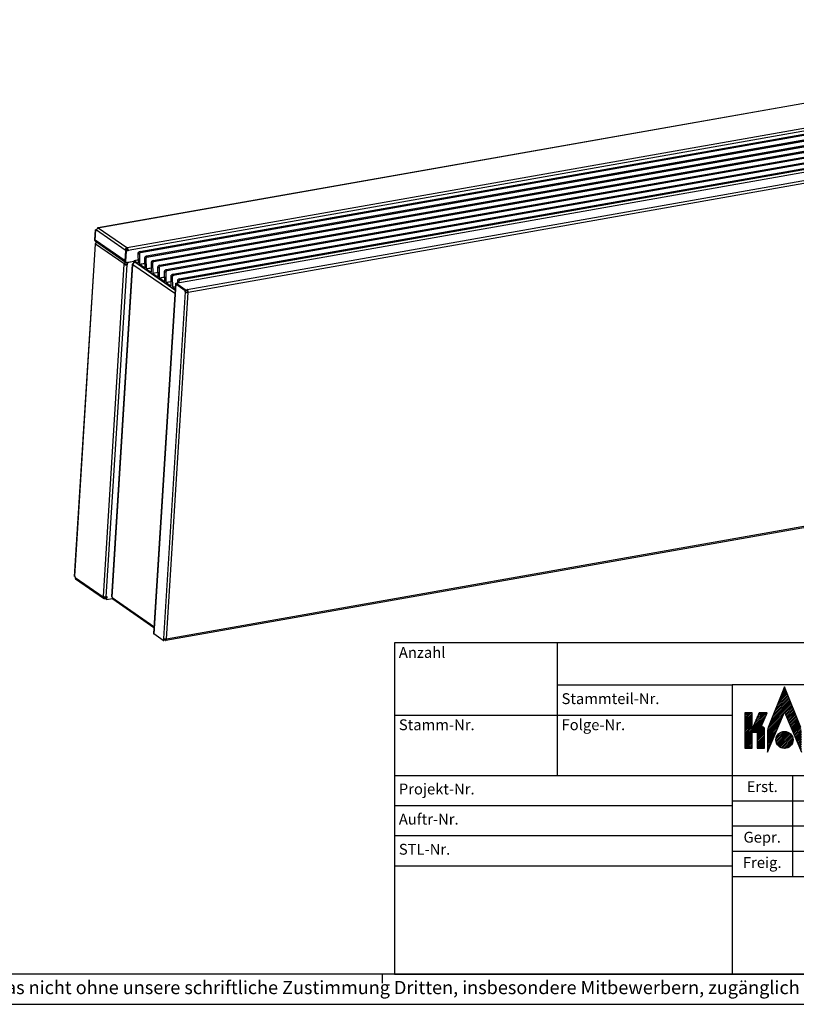
# Model space of a CAD drawing. Units: millimetres. Extents: x -19 to 575, y -42 to 378.
# Drawn here: x 323 to 452, y -42 to 121 of the extents above; entities that cross this region are included whole.
import ezdxf

# ---------------------------------------------------------------- set-up
doc = ezdxf.new("R2010")
doc.units = ezdxf.units.MM
doc.layers.add('1', color=7, linetype='Continuous')
doc.layers.add('3', color=7, linetype='Continuous')
doc.styles.add('CONVERTER_11', font='txt.shx', dxfattribs={"width": 0.9})
doc.styles.add('CONVERTER_12', font='txt.shx', dxfattribs={"width": 0.81})
pattern_1 = [(45, (-454.58975, -374.62787), (-0.282842712, 2e-17), [])]

# ---------------------------------------------------------------- blocks, each defined once
blk = doc.blocks.new('KOPF_SAP', base_point=(569.96, -37.45))
at = {"layer": '1', "linetype": 'Continuous'}
h = blk.add_hatch(dxfattribs=at)
h.set_pattern_fill('CUSTOM8', color=2, scale=0.2, angle=45, pattern_type=2)
h.set_pattern_definition(pattern_1)
h.paths.add_polyline_path([(452.49, -0.58), (452.49, 2.81), (452.35, 3.52), (449.66, 10.25), (446.97, 3.52), (446.83, 2.81), (446.83, -0.58), (449.66, 6.05)])
h = blk.add_hatch(dxfattribs=at)
h.set_pattern_fill('CUSTOM4', color=2, scale=0.2, angle=45, pattern_type=2)
h.set_pattern_definition(pattern_1)
edge = h.paths.add_edge_path()
edge.add_line((445.44, 5.92), (444.28, 3.25))
edge.add_line((444.28, 3.25), (444.28, 5.92))
edge.add_line((444.28, 5.92), (443.05, 5.92))
edge.add_line((443.05, 5.92), (443.05, 0.06))
edge.add_line((443.05, 0.06), (444.28, 0.06))
edge.add_line((444.28, 0.06), (444.28, 2.73))
edge.add_line((444.28, 2.73), (445.12, 2.73))
edge.add_line((445.12, 2.73), (445.12, 0.06))
edge.add_line((445.12, 0.06), (446.34, 0.06))
edge.add_line((446.34, 0.06), (446.34, 3.29))
edge.add_arc((446.03, 3.29), 0.309, 0, 90)
edge.add_line((446.03, 3.6), (445.77, 3.6))
edge.add_line((445.77, 3.6), (446.78, 5.92))
edge.add_line((446.78, 5.92), (445.44, 5.92))
h = blk.add_hatch(dxfattribs=at)
h.set_pattern_fill('CUSTOM5', color=2, scale=0.2, angle=45, pattern_type=2)
h.set_pattern_definition(pattern_1)
edge = h.paths.add_edge_path()
edge.add_arc((449.66, 1.43), 1.42, 0, 360)
at = {"layer": '1', "color": 3, "linetype": 'Continuous'}
for p, q in [((569.96, 17.55), (384.96, 17.55)), ((384.96, 17.55), (384.96, -37.45)), ((569.96, 10.55), (440.96, 10.55)), ((440.96, 10.55), (440.96, -37.45)), ((440.96, 10.55), (440.96, -37.45)), ((440.96, 10.55), (440.96, -37.45)), ((384.96, -37.45), (569.96, -37.45))]:
    blk.add_line(p, q, dxfattribs=at)
at = {"layer": '1', "color": 2, "linetype": 'Continuous'}
for p, q in [((411.96, 17.55), (411.96, -4.45)), ((384.96, 5.55), (440.96, 5.55)), ((384.96, -4.45), (482.96, -4.45)), ((450.96, -4.45), (450.96, -21.25)), ((384.96, -19.45), (440.96, -19.45)), ((440.96, -21.25), (569.96, -21.25)), ((440.96, -21.25), (482.96, -21.25))]:
    blk.add_line(p, q, dxfattribs=at)
at = {"layer": '1', "color": 6, "linetype": 'Continuous'}
for p, q in [((411.96, 10.55), (440.96, 10.55)), ((384.96, -9.45), (440.96, -9.45)), ((440.96, -8.65), (482.96, -8.65)), ((440.96, -12.85), (482.96, -12.85)), ((384.96, -14.45), (440.96, -14.45)), ((440.96, -17.05), (482.96, -17.05))]:
    blk.add_line(p, q, dxfattribs=at)
at = {"layer": '3', "color": 2, "linetype": 'Continuous'}
for p, q in [((449.66, 10.25), (446.97, 3.52)), ((452.35, 3.52), (449.66, 10.25)), ((443.05, 5.92), (443.05, 0.06)), ((444.28, 5.92), (443.05, 5.92)), ((444.28, 3.25), (444.28, 5.92)), ((445.44, 5.92), (444.28, 3.25)), ((446.78, 5.92), (445.44, 5.92)), ((445.77, 3.6), (446.78, 5.92)), ((446.83, -0.58), (449.66, 6.05)), ((449.66, 6.05), (452.49, -0.58)), ((446.03, 3.6), (445.77, 3.6)), ((446.34, 0.06), (446.34, 3.29)), ((444.28, 2.73), (445.12, 2.73)), ((444.28, 0.06), (444.28, 2.73)), ((445.12, 2.73), (445.12, 0.06)), ((446.83, 2.81), (446.83, -0.58)), ((443.05, 0.06), (444.28, 0.06)), ((445.12, 0.06), (446.34, 0.06))]:
    blk.add_line(p, q, dxfattribs=at)
blk.add_circle((449.66, 1.43), 1.42, dxfattribs=at)
for centre, radius, start, end in [((446.03, 3.29), 0.309, 0, 90), ((448.76, 2.81), 1.92, 158.1986, 180)]:
    blk.add_arc(centre, radius, start, end, dxfattribs=at)
at = {"layer": '1', "color": 6, "char_height": 1.8, "line_spacing_factor": 1.320528}
for s, insert, attachment_point, style in [('Anzahl\\P ', (385.66, 16.85), 1, 'CONVERTER_11'), ('Stammteil-Nr.', (412.66, 8.05), 4, 'CONVERTER_12'), ('Folge-Nr.', (412.66, 4.85), 1, 'CONVERTER_11'), ('Stamm-Nr.', (385.66, 4.85), 1, 'CONVERTER_11'), ('Projekt-Nr.', (385.66, -6.95), 4, 'CONVERTER_11'), ('Erst.', (445.96, -6.55), 5, 'CONVERTER_12'), ('Auftr-Nr.', (385.66, -11.95), 4, 'CONVERTER_11'), ('Gepr.', (445.96, -14.95), 5, 'CONVERTER_12'), ('STL-Nr.', (385.66, -16.95), 4, 'CONVERTER_11'), ('Freig.', (445.96, -19.15), 5, 'CONVERTER_12')]:
    blk.add_mtext(s, dxfattribs=dict(at, insert=insert, attachment_point=attachment_point, style=style))
blk = doc.blocks.new('_tb_frame_A2Q', base_point=(-19.04, -42.45))
at = {"layer": '1', "color": 7, "linetype": 'Continuous'}
blk.add_line((569.96, -37.45), (0.96, -37.45), dxfattribs=at)
at = {"layer": '1', "color": 2, "linetype": 'Continuous'}
for p, q in [((382.96, -38.95), (382.96, -37.45)), ((-19.04, -42.45), (574.96, -42.45))]:
    blk.add_line(p, q, dxfattribs=at)
blk.add_blockref('KOPF_SAP', (569.96, -37.45))
at = {"layer": '1', "color": 2, "insert": (372.46, -39.95), "char_height": 2.2, "attachment_point": 5, "line_spacing_factor": 1.320528, "style": 'CONVERTER_12'}
blk.add_mtext('COPYRIGHT RESERVED: Die Zeichnung enthält von uns entwickeltes, geschütztes Know-How, das nicht ohne unsere schriftliche Zustimmung Dritten, insbesondere Mitbewerbern, zugänglich gemacht werden darf. Zuwiderhandlungen verpflichten zu Schadenersatz.', dxfattribs=at)
blk = doc.blocks.new('lueftungsgitter_bg67_rechts_gekuerzt__1', base_point=(2733.6, 608.7))
at = {"color": 1, "linetype": 'Continuous'}
for p, q in [((2741.4, 660.1), (4297.1, 935)), ((2742.2, 658.8), (4299.4, 933.9)), ((2742.9, 659.1), (4298.5, 934)), ((2750.1, 654.1), (4305.8, 928.9)), ((2750.9, 652.7), (4308.1, 927.8)), ((2751.6, 653.1), (4307.3, 927.9)), ((2758.9, 648.1), (4314.5, 922.9)), ((2759.7, 646.7), (4316.9, 921.8)), ((2760.3, 647), (4316, 921.9)), ((2767.6, 642), (4323.3, 916.9)), ((2768.4, 640.6), (4325.6, 915.8)), ((2769.1, 641), (4324.7, 915.8)), ((2776.3, 636), (4332, 910.8)), ((2777.1, 634.6), (4334.3, 909.7)), ((2777.8, 634.9), (4333.5, 909.8)), ((2785.1, 629.9), (4340.7, 904.8)), ((2785.8, 628.5), (4343, 903.7)), ((2786.5, 628.9), (4342.2, 903.8)), ((2793.8, 623.9), (4349.4, 898.7)), ((2794.6, 622.5), (4351.8, 897.6)), ((2795.2, 622.9), (4350.9, 897.7)), ((2739.3, 657.3), (2739.4, 657.8)), ((2739.6, 644.5), (2739.3, 657.3)), ((2740.9, 656.2), (2739.3, 657.3)), ((2739.4, 658.2), (2739.6, 658.6)), ((2739.4, 657.8), (2739.4, 658.2)), ((2739.6, 658.6), (2739.8, 659)), ((2739.8, 659), (2740.1, 659.3)), ((2740.1, 659.3), (2740.4, 659.6)), ((2740.4, 659.6), (2740.7, 659.9)), ((2740.7, 659.9), (2741, 660)), ((2741, 657.1), (2740.9, 656.7)), ((2740.9, 656.7), (2740.9, 656.2)), ((2740.9, 656.2), (2741.1, 643.3)), ((2741, 660), (2741.4, 660.1)), ((2741.1, 657.5), (2741, 657.1)), ((2741.4, 657.9), (2741.1, 657.5)), ((2742.9, 659.1), (2741.4, 660.1)), ((2741.6, 658.2), (2741.4, 657.9)), ((2741.9, 658.5), (2741.6, 658.2)), ((2742.2, 658.8), (2741.9, 658.5)), ((2742.2, 658.8), (2742.4, 658.9)), ((2742.4, 658.9), (2742.6, 659)), ((2742.4, 658.9), (2742.4, 658.9)), ((2742.6, 659), (2742.7, 659)), ((2742.6, 659), (2742.6, 659)), ((2742.6, 659), (2742.6, 659)), ((2742.6, 659), (2742.6, 659)), ((2742.7, 659.1), (2742.8, 659.1)), ((2742.7, 659), (2742.7, 659.1)), ((2742.7, 659), (2742.7, 659)), ((2742.8, 659.1), (2742.9, 659.1)), ((2742.8, 659.1), (2742.8, 659.1)), ((2749.1, 653.6), (2749.4, 653.8)), ((2749.4, 653.8), (2749.8, 654)), ((2749.8, 654), (2750.1, 654.1)), ((2751.6, 653.1), (2750.1, 654.1)), ((2733.6, 646.7), (2733.7, 648)), ((2734.6, 645.7), (2733.7, 646.3)), ((2733.8, 648.2), (2739.5, 649.2)), ((2733.8, 648.1), (2739.5, 649.1)), ((2733.8, 648.1), (2739.4, 644.3)), ((2788, 608.7), (2734.6, 645.7)), ((2739.4, 644.3), (2739.5, 644.3)), ((2741.1, 643.3), (2748.2, 644.6)), ((2741.3, 643), (2748.2, 644.2)), ((2741.3, 643), (2748.1, 638.2)), ((2748.1, 651.7), (2748.2, 652.1)), ((2748.1, 651.3), (2748.1, 651.7)), ((2749.6, 650.2), (2748.1, 651.3)), ((2748.3, 638.4), (2748.1, 651.3)), ((2748.2, 652.1), (2748.3, 652.5)), ((2748.3, 652.5), (2748.5, 652.9)), ((2748.5, 652.9), (2748.8, 653.3)), ((2748.8, 653.3), (2749.1, 653.6)), ((2749.7, 651.1), (2749.6, 650.6)), ((2749.6, 650.6), (2749.6, 650.2)), ((2749.6, 650.2), (2749.9, 637.3)), ((2749.9, 651.5), (2749.7, 651.1)), ((2750.1, 651.9), (2749.9, 651.5)), ((2750.3, 652.2), (2750.1, 651.9)), ((2750.6, 652.5), (2750.3, 652.2)), ((2750.9, 652.7), (2750.6, 652.5)), ((2750.9, 652.7), (2751.1, 652.8)), ((2751.1, 652.8), (2751.2, 652.9)), ((2751.2, 652.9), (2751.3, 652.9)), ((2751.3, 653), (2751.4, 653)), ((2751.3, 652.9), (2751.3, 653)), ((2751.3, 652.9), (2751.3, 652.9)), ((2751.4, 653), (2751.5, 653)), ((2751.4, 653), (2751.4, 653)), ((2751.4, 653), (2751.4, 653)), ((2751.5, 653), (2751.6, 653.1)), ((2751.5, 653), (2751.5, 653)), ((2751.6, 653.1), (2751.6, 653.1)), ((2756.8, 645.7), (2756.9, 646.1)), ((2756.8, 645.2), (2756.8, 645.7)), ((2757, 632.4), (2756.8, 645.2)), ((2758.3, 644.2), (2756.8, 645.2)), ((2756.9, 646.1), (2757, 646.5)), ((2757, 646.5), (2757.2, 646.9)), ((2757.2, 646.9), (2757.5, 647.2)), ((2757.5, 647.2), (2757.8, 647.5)), ((2757.8, 647.5), (2758.1, 647.8)), ((2758.1, 647.8), (2758.5, 648)), ((2758.4, 644.6), (2758.3, 644.2)), ((2758.3, 644.2), (2758.6, 631.2)), ((2758.6, 645.4), (2758.4, 645)), ((2758.4, 645), (2758.4, 644.6)), ((2758.5, 648), (2758.9, 648.1)), ((2758.8, 645.8), (2758.6, 645.4)), ((2759.1, 646.2), (2758.8, 645.8)), ((2760.3, 647), (2758.9, 648.1)), ((2759.4, 646.5), (2759.1, 646.2)), ((2759.7, 646.7), (2759.4, 646.5)), ((2759.7, 646.7), (2759.8, 646.8)), ((2759.8, 646.8), (2759.9, 646.8)), ((2759.9, 646.8), (2760, 646.9)), ((2760, 646.9), (2760.1, 646.9)), ((2760, 646.9), (2760, 646.9)), ((2760.1, 647), (2760.2, 647)), ((2760.1, 646.9), (2760.1, 647)), ((2760.1, 646.9), (2760.1, 646.9)), ((2760.1, 646.9), (2760.1, 646.9)), ((2760.2, 647), (2760.3, 647)), ((2760.2, 647), (2760.2, 647)), ((2760.3, 647), (2760.3, 647)), ((2765.8, 640.5), (2766, 640.8)), ((2766, 640.8), (2766.2, 641.2)), ((2766.2, 641.2), (2766.5, 641.5)), ((2766.5, 641.5), (2766.9, 641.7)), ((2766.9, 641.7), (2767.2, 641.9)), ((2767.2, 641.9), (2767.6, 642)), ((2769.1, 641), (2767.6, 642)), ((2768.4, 640.6), (2768.6, 640.7)), ((2768.6, 640.8), (2768.7, 640.8)), ((2768.6, 640.7), (2768.6, 640.8)), ((2768.7, 640.8), (2768.8, 640.9)), ((2768.8, 640.9), (2768.9, 640.9)), ((2768.8, 640.9), (2768.8, 640.9)), ((2768.8, 640.9), (2768.8, 640.9)), ((2768.8, 640.9), (2768.8, 640.9)), ((2768.9, 640.9), (2769, 641)), ((2768.9, 640.9), (2768.9, 640.9)), ((2769, 641), (2769.1, 641)), ((2769, 641), (2769, 641)), ((2748.1, 638.2), (2748.3, 638.3)), ((2749.9, 637.3), (2756.9, 638.5)), ((2750, 636.9), (2756.9, 638.2)), ((2750, 636.9), (2756.9, 632.2)), ((2757, 632.2), (2756.9, 632.2)), ((2758.6, 631.2), (2765.6, 632.5)), ((2765.6, 632.1), (2758.7, 630.9)), ((2758.7, 630.9), (2765.6, 626.1)), ((2765.5, 639.6), (2765.6, 640)), ((2765.5, 639.2), (2765.5, 639.6)), ((2767.1, 638.1), (2765.5, 639.2)), ((2765.8, 626.4), (2765.5, 639.2)), ((2765.6, 640), (2765.8, 640.5)), ((2767.2, 639), (2767.1, 638.5)), ((2767.1, 638.5), (2767.1, 638.1)), ((2767.1, 638.1), (2767.3, 625.2)), ((2767.3, 639.4), (2767.2, 639)), ((2767.5, 639.8), (2767.3, 639.4)), ((2767.8, 640.1), (2767.5, 639.8)), ((2768.1, 640.4), (2767.8, 640.1)), ((2768.4, 640.6), (2768.1, 640.4)), ((2774.2, 633.1), (2774.3, 633.6)), ((2774.5, 620.3), (2774.2, 633.1)), ((2775.8, 632.1), (2774.2, 633.1)), ((2774.3, 634), (2774.5, 634.4)), ((2774.3, 633.6), (2774.3, 634)), ((2774.5, 634.4), (2774.7, 634.8)), ((2774.7, 634.8), (2775, 635.2)), ((2775, 635.2), (2775.3, 635.5)), ((2775.3, 635.5), (2775.6, 635.7)), ((2775.6, 635.7), (2776, 635.9)), ((2775.9, 632.9), (2775.8, 632.5)), ((2775.8, 632.5), (2775.8, 632.1)), ((2775.8, 632.1), (2776, 619.2)), ((2776.1, 633.3), (2775.9, 632.9)), ((2776, 635.9), (2776.3, 636)), ((2776.3, 633.7), (2776.1, 633.3)), ((2777.8, 634.9), (2776.3, 636)), ((2776.5, 634.1), (2776.3, 633.7)), ((2776.8, 634.4), (2776.5, 634.1)), ((2777.1, 634.6), (2776.8, 634.4)), ((2777.1, 634.6), (2777.2, 634.7)), ((2777.2, 634.7), (2777.3, 634.7)), ((2777.3, 634.7), (2777.5, 634.8)), ((2777.3, 634.7), (2777.3, 634.7)), ((2777.5, 634.8), (2777.6, 634.9)), ((2777.5, 634.8), (2777.5, 634.8)), ((2777.5, 634.8), (2777.5, 634.8)), ((2777.5, 634.8), (2777.5, 634.8)), ((2777.6, 634.9), (2777.7, 634.9)), ((2777.6, 634.9), (2777.6, 634.9)), ((2777.6, 634.9), (2777.6, 634.9)), ((2777.7, 634.9), (2777.8, 634.9)), ((2777.7, 634.9), (2777.7, 634.9)), ((2783, 627.5), (2783.1, 628)), ((2783.1, 628), (2783.2, 628.4)), ((2783.2, 628.4), (2783.4, 628.8)), ((2783.4, 628.8), (2783.7, 629.1)), ((2783.7, 629.1), (2784, 629.4)), ((2784, 629.4), (2784.3, 629.6)), ((2784.3, 629.6), (2784.7, 629.8)), ((2784.7, 629.8), (2785.1, 629.9)), ((2785, 627.7), (2784.8, 627.3)), ((2785.2, 628), (2785, 627.7)), ((2786.5, 628.9), (2785.1, 629.9)), ((2785.5, 628.3), (2785.2, 628)), ((2785.8, 628.5), (2785.5, 628.3)), ((2785.8, 628.5), (2786, 628.7)), ((2786, 628.7), (2786.1, 628.7)), ((2786.1, 628.7), (2786.2, 628.8)), ((2786.2, 628.8), (2786.3, 628.8)), ((2786.2, 628.8), (2786.2, 628.8)), ((2786.2, 628.8), (2786.2, 628.8)), ((2786.3, 628.8), (2786.4, 628.8)), ((2786.3, 628.8), (2786.3, 628.8)), ((2786.3, 628.8), (2786.3, 628.8)), ((2786.4, 628.9), (2786.5, 628.9)), ((2786.4, 628.8), (2786.4, 628.9)), ((2786.5, 628.9), (2786.5, 628.9)), ((2765.6, 626.1), (2765.7, 626.2)), ((2767.3, 625.2), (2774.4, 626.4)), ((2767.5, 624.9), (2774.4, 626.1)), ((2767.5, 624.9), (2774.3, 620.1)), ((2774.3, 620.1), (2774.4, 620.1)), ((2776, 619.2), (2783.1, 620.4)), ((2776.2, 618.8), (2783.1, 620)), ((2776.2, 618.8), (2783, 614.1)), ((2783, 627.1), (2783, 627.5)), ((2784.5, 626), (2783, 627.1)), ((2783.2, 614.3), (2783, 627.1)), ((2784.6, 626.9), (2784.5, 626.5)), ((2784.5, 626.5), (2784.5, 626)), ((2784.5, 626), (2784.8, 613.1)), ((2784.8, 627.3), (2784.6, 626.9)), ((2791.7, 621.5), (2791.8, 621.9)), ((2791.7, 621.1), (2791.7, 621.5)), ((2791.7, 618.7), (2791.7, 621.1)), ((2793.2, 620), (2791.7, 621.1)), ((2791.8, 621.9), (2791.9, 622.3)), ((2791.9, 622.3), (2792.2, 622.7)), ((2792.2, 622.7), (2792.4, 623.1)), ((2792.4, 623.1), (2792.7, 623.4)), ((2792.7, 623.4), (2793, 623.6)), ((2793, 623.6), (2793.4, 623.8)), ((2793.3, 620.4), (2793.2, 620)), ((2793.2, 620), (2793.3, 619)), ((2793.4, 620.8), (2793.3, 620.4)), ((2793.4, 623.8), (2793.8, 623.9)), ((2793.5, 621.3), (2793.4, 620.8)), ((2793.7, 621.6), (2793.5, 621.3)), ((2794, 622), (2793.7, 621.6)), ((2795.2, 622.9), (2793.8, 623.9)), ((2794.3, 622.3), (2794, 622)), ((2794.6, 622.5), (2794.3, 622.3)), ((2794.6, 622.5), (2794.7, 622.6)), ((2794.7, 622.6), (2794.8, 622.6)), ((2794.7, 622.6), (2794.7, 622.6)), ((2794.8, 622.6), (2794.9, 622.7)), ((2794.9, 622.7), (2795, 622.7)), ((2794.9, 622.7), (2794.9, 622.7)), ((2795, 622.8), (2795.1, 622.8)), ((2795, 622.8), (2795, 622.8)), ((2795, 622.8), (2795, 622.8)), ((2795, 622.7), (2795, 622.8)), ((2795.1, 622.8), (2795.2, 622.8)), ((2795.1, 622.8), (2795.1, 622.8)), ((2795.2, 622.8), (2795.2, 622.9)), ((2783, 614.1), (2783.2, 614.1)), ((2784.8, 613.1), (2788.4, 613.7)), ((2784.9, 612.8), (2788.3, 613.4)), ((2784.9, 612.8), (2788.2, 610.5))]:
    blk.add_line(p, q, dxfattribs=at)
for points in [[(2733.6, 646.7), (2733.6, 646.6), (2733.6, 646.4), (2733.7, 646.4), (2733.7, 646.3)], [(2733.8, 648.2), (2733.7, 648.1), (2733.7, 648.1), (2733.7, 648), (2733.7, 648)], [(2733.8, 648.1), (2733.8, 648.2), (2733.8, 648.2)], [(2739.4, 644.3), (2739.5, 644.3), (2739.5, 644.3), (2739.5, 644.3), (2739.6, 644.3), (2739.6, 644.4), (2739.6, 644.5)], [(2741.1, 643.3), (2741.1, 643.2), (2741.2, 643.1), (2741.2, 643), (2741.3, 643)], [(2748.1, 638.2), (2748.2, 638.2), (2748.2, 638.2), (2748.3, 638.2), (2748.3, 638.3), (2748.3, 638.4), (2748.3, 638.4)], [(2749.9, 637.3), (2749.9, 637.2), (2749.9, 637.1), (2749.9, 637), (2750, 636.9)], [(2756.9, 632.2), (2756.9, 632.2), (2756.9, 632.2), (2757, 632.2), (2757, 632.3), (2757, 632.3), (2757, 632.4)], [(2758.6, 631.2), (2758.6, 631.1), (2758.6, 631), (2758.7, 631), (2758.7, 630.9)], [(2765.6, 626.1), (2765.6, 626.1), (2765.7, 626.1), (2765.7, 626.2), (2765.7, 626.2), (2765.8, 626.3), (2765.8, 626.4)], [(2767.3, 625.2), (2767.3, 625.1), (2767.4, 625), (2767.4, 624.9), (2767.5, 624.9)], [(2774.3, 620.1), (2774.4, 620.1), (2774.4, 620.1), (2774.4, 620.1), (2774.5, 620.2), (2774.5, 620.2), (2774.5, 620.3)], [(2776, 619.2), (2776.1, 619), (2776.1, 618.9), (2776.1, 618.9), (2776.2, 618.8)], [(2783, 614.1), (2783.1, 614), (2783.1, 614), (2783.2, 614.1), (2783.2, 614.1), (2783.2, 614.2), (2783.2, 614.3)], [(2784.8, 613.1), (2784.8, 613), (2784.8, 612.9), (2784.9, 612.8), (2784.9, 612.8)]]:
    blk.add_spline(points, degree=3, dxfattribs=at)
blk = doc.blocks.new('frontpaneel_bg67__2', base_point=(2759.6, 143.5))
at = {"color": 1, "linetype": 'Continuous'}
for p, q in [((2789, 617.9), (4501.4, 920.5)), ((2789.1, 618.2), (4500.1, 920.5)), ((2804.3, 609.6), (4511.5, 911.2)), ((2805.5, 606.2), (4512.7, 907.9)), ((2788.6, 617), (2759.6, 152.7)), ((2789, 616.9), (2760, 152.2)), ((2788.6, 617), (2788.9, 616.9)), ((2788.6, 617), (2788.6, 617)), ((2788.6, 617), (2788.6, 617)), ((2788.9, 616.9), (2789, 617)), ((2788.9, 616.9), (2789, 616.9)), ((2789.1, 618.2), (2789, 617.9)), ((2801.6, 609.3), (2789, 617.9)), ((2789, 617), (2789, 617.9)), ((2801.5, 608.3), (2789, 617)), ((2789, 616.9), (2801.5, 608.2)), ((2789.1, 618.2), (2789.1, 618.2)), ((2801.6, 606.3), (2772.9, 146.1)), ((2805.1, 605.8), (2776.4, 145.6)), ((2801.4, 606.5), (2801.5, 608.2)), ((2801.4, 606.5), (2802.2, 606.6)), ((2801.6, 606.3), (2801.4, 606.5)), ((2801.6, 609.3), (2801.5, 608.3)), ((2801.5, 608.3), (2804.1, 608.8)), ((2802.3, 608.4), (2801.5, 608.2)), ((2801.6, 609.3), (2804.1, 609.7)), ((2802.2, 608.5), (2802.3, 608.4)), ((2802.2, 606.6), (2802.3, 608.4)), ((2802.4, 606.5), (2802.2, 606.6)), ((2804.1, 609.7), (2804.3, 609.6)), ((2804.1, 609.7), (2804.1, 608.8)), ((2804.1, 608.8), (2804.3, 608.6)), ((2805, 606.2), (2804.6, 606.2)), ((2805, 606.6), (2805, 606.2)), ((2805.5, 605.9), (2805, 606.2)), ((2805.5, 605.9), (2805.1, 605.8)), ((2805.5, 606.2), (2805.5, 605.9)), ((4483.1, 445.3), (2775.9, 143.6)), ((4484, 446.9), (2776.7, 145.3)), ((2772.5, 143.5), (2760, 152.2)), ((2772.7, 146.3), (2772.5, 143.5)), ((2772.9, 146.1), (2772.7, 146.3)), ((2773.5, 145.8), (2773.3, 143.6)), ((2773.5, 144.6), (2773.4, 143.7)), ((2773.5, 144.6), (2773.4, 144.6)), ((2775.1, 143.9), (2773.4, 143.7)), ((2775.1, 144.9), (2773.5, 144.6)), ((2775.3, 144.7), (2775.1, 144.9)), ((2775.1, 143.9), (2775.1, 144.9)), ((2775.3, 143.8), (2775.1, 143.9)), ((2776, 144.8), (2775.3, 144.7)), ((2776.1, 145.1), (2776.2, 145.6)), ((2776.4, 145.6), (2776.8, 145.6)), ((2776.8, 145.6), (2776.7, 145.3)), ((2772.5, 143.5), (2773.3, 143.6)), ((2773.4, 143.7), (2773.4, 143.7))]:
    blk.add_line(p, q, dxfattribs=at)
for points in [[(2801.6, 606.3), (2802, 606.1), (2802.6, 605.9), (2803.2, 605.8), (2803.9, 605.7), (2804.5, 605.7), (2805.1, 605.8)], [(2802.4, 606.5), (2802.7, 606.4), (2803, 606.2), (2803.4, 606.2), (2803.8, 606.1), (2804.3, 606.1), (2804.6, 606.2)], [(2805.5, 606.2), (2805.5, 606.9), (2805.4, 607.6), (2805.2, 608.2), (2805, 608.8), (2804.7, 609.2), (2804.3, 609.6)], [(2805, 606.6), (2805, 607), (2804.9, 607.4), (2804.8, 607.8), (2804.7, 608.2), (2804.5, 608.4), (2804.3, 608.6)], [(2759.6, 152.7), (2759.6, 152.6), (2759.7, 152.4), (2759.8, 152.3), (2760, 152.2)], [(2772.9, 146.1), (2773.3, 145.9), (2773.8, 145.7), (2774.5, 145.6), (2775.1, 145.5), (2775.8, 145.5), (2776.4, 145.6)], [(2775.3, 144.7), (2775.6, 144.6), (2775.8, 144.7), (2776, 144.8), (2776.1, 145.1)], [(2775.9, 143.6), (2776.1, 143.7), (2776.3, 143.9), (2776.5, 144.1), (2776.6, 144.5), (2776.7, 144.8), (2776.7, 145.3)], [(2775.3, 143.8), (2775.6, 143.7), (2775.9, 143.6)]]:
    blk.add_spline(points, degree=3, dxfattribs=at)
blk = doc.blocks.new('fensterbank_bg67__3', base_point=(2681.4, 645.2))
at = {"color": 1, "linetype": 'Continuous'}
for p, q in [((2685.7, 691.4), (4392.9, 993.1)), ((4393.5, 992.9), (2686.3, 691.3)), ((4431.9, 966.3), (2724.7, 664.7)), ((4433.1, 963), (2725.9, 661.4)), ((2682.3, 689), (2681.4, 675.6)), ((2681.9, 675.3), (2682.8, 688.6)), ((2682, 675.3), (2682.8, 688.6)), ((2682.3, 689), (2684.1, 689.3)), ((2682.3, 689), (2682.8, 688.6)), ((2682.8, 688.6), (2683.9, 688.8)), ((2683.7, 688.7), (2682.8, 688.6)), ((2683.8, 687.9), (2682.8, 688.6)), ((2683.9, 688.6), (2683.7, 688.7)), ((2683.8, 688.3), (2683.8, 687.9)), ((2721.8, 662), (2683.8, 688.3)), ((2685, 690.4), (2685, 690.6)), ((2724.2, 664.8), (2686.2, 691.1)), ((2686.5, 691.1), (2686.2, 691.1)), ((2686.3, 691.3), (2686.5, 691.1)), ((2681.9, 675.3), (2681.4, 675.6)), ((2721.9, 647.7), (2682, 675.3)), ((2682.1, 673.9), (2682.6, 673.6)), ((2682.6, 673.6), (2682.9, 673.5)), ((2682.7, 673.6), (2722.5, 646)), ((2721.8, 661.6), (2721.8, 662)), ((2721.8, 661.6), (2722.6, 661.8)), ((2722.8, 660.9), (2721.8, 661.6)), ((2722.8, 660.9), (2721.9, 647.7)), ((2722, 647.5), (2722.8, 660.9)), ((2723.3, 660.5), (2722.5, 647.2)), ((2722.6, 661.8), (2722.7, 662.1)), ((2723.6, 661.1), (2722.6, 661.8)), ((2722.7, 662.3), (2724.4, 661.2)), ((2725.4, 661.3), (2722.8, 660.9)), ((2722.8, 660.9), (2723.6, 661.1)), ((2722.8, 660.9), (2723.3, 660.5)), ((2725.9, 661), (2723.3, 660.5)), ((2723.6, 661.1), (2723.6, 661)), ((2724.1, 663.8), (2724.5, 663.9)), ((2724.2, 664.8), (2724.5, 664.8)), ((2724.5, 664.8), (2724.5, 663.9)), ((2724.5, 664.8), (2724.7, 664.7)), ((2724.5, 663.9), (2724.7, 663.8)), ((2725.4, 661.7), (2725.4, 661.3)), ((2725.9, 661), (2725.4, 661.3)), ((2725.9, 661.4), (2725.9, 661)), ((2722.5, 647.2), (2722, 647.5)), ((2722, 646.8), (2722.1, 646.7)), ((2722.7, 645.8), (2723.2, 645.5)), ((2733.5, 646.8), (2724.5, 645.2)), ((2733.6, 646.8), (2733.5, 646.8))]:
    blk.add_line(p, q, dxfattribs=at)
for points in [[(2686.2, 691.1), (2685.6, 690.9), (2685.1, 690.6), (2684.6, 690.1), (2684.2, 689.5), (2683.9, 688.9), (2683.8, 688.3)], [(2685.7, 691.4), (2685.5, 691.4), (2685.3, 691.2), (2685.1, 690.9), (2685, 690.6)], [(2686.3, 691.3), (2686, 691.4), (2685.7, 691.4)], [(2681.4, 675.6), (2681.4, 675.1), (2681.6, 674.6), (2681.8, 674.2), (2682.1, 673.9)], [(2681.9, 675.3), (2682, 674.7), (2682.1, 674.3), (2682.3, 673.9), (2682.6, 673.6)], [(2682, 675.3), (2682, 674.8), (2682.2, 674.3), (2682.4, 673.9), (2682.7, 673.6)], [(2724.2, 664.8), (2723.6, 664.6), (2723.1, 664.2), (2722.6, 663.8), (2722.2, 663.2), (2721.9, 662.6), (2721.8, 662)], [(2724.1, 663.8), (2723.8, 663.7), (2723.4, 663.5), (2723.1, 663.2), (2722.9, 662.9), (2722.7, 662.5), (2722.7, 662.1)], [(2725.9, 661.4), (2725.9, 662), (2725.8, 662.7), (2725.6, 663.3), (2725.4, 663.9), (2725.1, 664.4), (2724.7, 664.7)], [(2725.4, 661.7), (2725.4, 662.1), (2725.3, 662.5), (2725.2, 662.9), (2725.1, 663.3), (2724.9, 663.6), (2724.7, 663.8)], [(2721.9, 647.7), (2722, 647.2), (2722, 646.8)], [(2722, 647.5), (2722, 647), (2722.1, 646.5), (2722.4, 646.1), (2722.7, 645.8)], [(2722.5, 647.2), (2722.5, 646.7), (2722.7, 646.2), (2722.9, 645.8), (2723.2, 645.5)], [(2723.2, 645.5), (2723.5, 645.3), (2723.8, 645.2), (2724.1, 645.2), (2724.5, 645.2)]]:
    blk.add_spline(points, degree=3, dxfattribs=at)
blk = doc.blocks.new('seitenblech_serie6_wand_hinten__10', base_point=(2654.5, 198.1))
at = {"color": 1, "linetype": 'Continuous'}
for p, q in [((2682.1, 670.2), (2654.5, 229.1)), ((2654.9, 228.5), (2682.4, 669.6)), ((2682.6, 669.5), (2682.4, 669.6)), ((2682.6, 670.7), (2682.9, 670.8)), ((2682.7, 669.8), (2682.6, 669.5)), ((2720.7, 643.5), (2682.7, 669.8)), ((2683.7, 672), (2683.8, 672.8)), ((2684.3, 672.4), (2684.3, 672.5)), ((2684.4, 672.4), (2684.3, 672.4)), ((2684.4, 672.4), (2684.4, 672.4)), ((2693.3, 201.9), (2720.8, 643)), ((2696.9, 201.4), (2724.4, 642.5)), ((2720.6, 643.2), (2720.7, 643.5)), ((2720.6, 643.2), (2721.5, 643.3)), ((2720.8, 643), (2720.6, 643.2)), ((2721.5, 643.3), (2721.5, 643.7)), ((2721.7, 643.2), (2721.5, 643.3)), ((2722.3, 646), (2722.4, 646.1)), ((2723, 645.4), (2723.3, 645.5)), ((2723.4, 645.4), (2724.3, 644.8)), ((2724.2, 642.9), (2723.9, 642.8)), ((2724.4, 645.2), (2724.2, 642.9)), ((2724.7, 642.5), (2724.2, 642.9)), ((2724.3, 644.8), (2724.3, 645.2)), ((2724.4, 644.8), (2724.3, 644.8)), ((2724.7, 642.5), (2724.4, 642.5)), ((2724.9, 645.3), (2724.7, 642.5)), ((2731.2, 646.4), (2724.9, 645.3)), ((2733.5, 646.8), (2731.2, 646.4)), ((2733.6, 646.8), (2733.5, 646.8)), ((2654.9, 228.5), (2655.5, 228.1)), ((2655.5, 228.1), (2655.4, 227)), ((2655.4, 227), (2692.7, 201.3)), ((2656.2, 225.3), (2693.4, 199.5)), ((2693.3, 201.9), (2692.7, 202.3)), ((2692.7, 202.3), (2692.7, 201.3)), ((2693.5, 201.8), (2693.5, 201.4)), ((2693.5, 201.1), (2694.8, 200.2)), ((2694.7, 199.3), (2695.7, 199.4)), ((2694.8, 200.2), (2695.8, 200.4)), ((2695.7, 199.4), (2695.8, 200.4)), ((2695.7, 199.4), (2697.1, 198.5)), ((2695.8, 200.4), (2697.1, 199.4)), ((2697.9, 201.6), (2696.9, 201.4)), ((2697.1, 198.5), (2697.3, 201.5)), ((2697.1, 199.4), (2697.1, 198.5)), ((2697.2, 199.4), (2697.1, 199.4)), ((2697.1, 198.5), (2697.1, 198.5)), ((2697.7, 198.1), (2697.1, 198.5)), ((2697.7, 198.1), (2697.9, 201.6)), ((2697.7, 198.1), (2704.9, 199.4))]:
    blk.add_line(p, q, dxfattribs=at)
for points in [[(2682.6, 670.7), (2682.4, 670.6), (2682.2, 670.5), (2682.1, 670.3), (2682.1, 670.2)], [(2682.1, 670.2), (2682.1, 670), (2682.2, 669.9), (2682.3, 669.8), (2682.4, 669.6)], [(2684.3, 672.4), (2683.8, 672.1), (2683.5, 671.7), (2683.2, 671.3), (2682.9, 670.8), (2682.7, 670.3), (2682.7, 669.8)], [(2722.3, 646), (2721.8, 645.8), (2721.5, 645.4), (2721.2, 645), (2720.9, 644.5), (2720.7, 644), (2720.7, 643.5)], [(2720.8, 643), (2721.3, 642.8), (2721.8, 642.6), (2722.4, 642.5), (2723.1, 642.4), (2723.8, 642.4), (2724.4, 642.5)], [(2723, 645.4), (2722.6, 645.3), (2722.3, 645.1), (2722, 644.8), (2721.7, 644.5), (2721.6, 644.1), (2721.5, 643.7)], [(2721.7, 643.2), (2722, 643), (2722.3, 642.9), (2722.7, 642.8), (2723.1, 642.8), (2723.5, 642.8), (2723.9, 642.8)], [(2654.5, 229.1), (2654.6, 228.9), (2654.6, 228.8), (2654.7, 228.7), (2654.9, 228.5)], [(2655.4, 227), (2655.5, 226.5), (2655.6, 226), (2655.8, 225.6), (2656.2, 225.3)], [(2692.7, 201.3), (2692.7, 200.7), (2692.8, 200.3), (2693.1, 199.8), (2693.4, 199.5)], [(2693.3, 201.9), (2693.7, 201.7), (2694.3, 201.5), (2694.9, 201.4), (2695.6, 201.3), (2696.3, 201.3), (2696.9, 201.4)], [(2693.4, 199.5), (2693.7, 199.4), (2694, 199.3), (2694.4, 199.2), (2694.7, 199.3)], [(2693.5, 201.4), (2693.5, 201), (2693.7, 200.7), (2693.9, 200.4), (2694.1, 200.3), (2694.4, 200.2), (2694.8, 200.2)]]:
    blk.add_spline(points, degree=3, dxfattribs=at)
blk = doc.blocks.new('seitenblech_serie6_wand_vorne__11', base_point=(2704.1, 160.8))
at = {"color": 1, "linetype": 'Continuous'}
for p, q in [((2704.1, 201.4), (2731.7, 643.2)), ((2704.5, 200.9), (2732.1, 642.7)), ((2732.3, 642.5), (2732.1, 642.7)), ((2732.2, 643.8), (2732.5, 643.9)), ((2732.3, 642.9), (2732.3, 642.5)), ((2732.3, 642.9), (2787.8, 604.5)), ((2733.5, 646.8), (2733.4, 645.9)), ((2733.5, 645.9), (2733.4, 645.8)), ((2733.4, 645.9), (2734.1, 645.5)), ((2733.9, 645.5), (2733.4, 645.8)), ((2733.4, 645), (2733.4, 645.8)), ((2733.5, 646.8), (2733.6, 646.8)), ((2733.5, 646.8), (2733.6, 646.8)), ((2734.6, 645.7), (2733.8, 645.4)), ((2734, 645.5), (2733.9, 645.5)), ((2733.9, 645.4), (2733.9, 645.5)), ((2704.5, 200.9), (2704.7, 200.7)), ((2704.7, 200.7), (2704.7, 200.4)), ((2704.7, 200.4), (2760.2, 162)), ((2705.4, 198.6), (2760.1, 160.8))]:
    blk.add_line(p, q, dxfattribs=at)
for points in [[(2732.2, 643.8), (2732, 643.7), (2731.8, 643.5), (2731.7, 643.4), (2731.7, 643.2)], [(2731.7, 643.2), (2731.7, 643.1), (2731.8, 643), (2731.9, 642.8), (2732.1, 642.7)], [(2733.8, 645.4), (2733.4, 645.1), (2733.1, 644.7), (2732.8, 644.3), (2732.5, 643.9), (2732.4, 643.4), (2732.3, 642.9)], [(2704.1, 201.4), (2704.2, 201.3), (2704.2, 201.2), (2704.3, 201), (2704.5, 200.9)], [(2704.7, 200.4), (2704.7, 199.8), (2704.9, 199.4), (2705.1, 199), (2705.4, 198.6)]]:
    blk.add_spline(points, degree=3, dxfattribs=at)
blk = doc.blocks.new('verkleidung_umluft_bg67_wandhaengend_an-li_kacontroller_rechts__13', base_point=(2654.5, 143.5))
for name, p in [('fensterbank_bg67__3', (2681.4, 645.2)), ('lueftungsgitter_bg67_rechts_gekuerzt__1', (2733.6, 608.7)), ('frontpaneel_bg67__2', (2759.6, 143.5)), ('seitenblech_serie6_wand_hinten__10', (2654.5, 198.1)), ('seitenblech_serie6_wand_vorne__11', (2704.1, 160.8))]:
    blk.add_blockref(name, p)
blk = doc.blocks.new('Allg_Ansicht1', base_point=(3112, 504))
blk.add_blockref('verkleidung_umluft_bg67_wandhaengend_an-li_kacontroller_rechts__13', (2654.5, 143.5))

msp = doc.modelspace()

# ---------------------------------------------------------------- block references
msp.add_blockref('_tb_frame_A2Q', (-19.04, -42.45))
at = {"xscale": 0.125, "yscale": 0.125, "zscale": 0.125}
msp.add_blockref('Allg_Ansicht1', (389, 63), dxfattribs=at)

doc.saveas('drawing.dxf')
